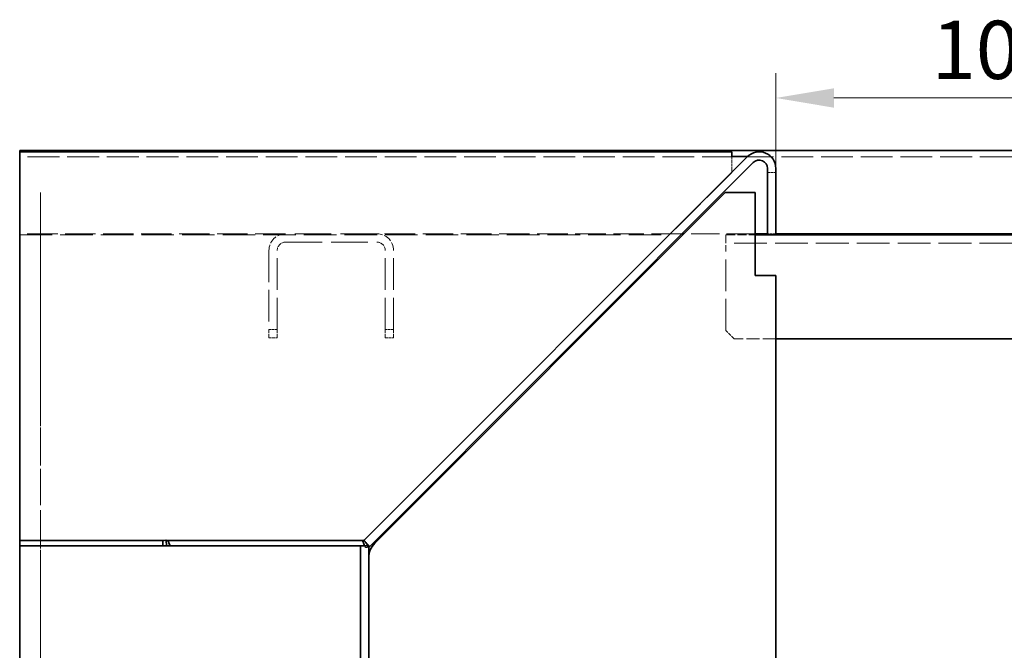
# Model space of a CAD drawing. Units: millimetres. Extents: x 164 to 1965, y 358 to 1498.
# Drawn here: x 799 to 1036, y 1309 to 1461 of the extents above; entities that cross this region are included whole.
import ezdxf

# ---------------------------------------------------------------- set-up
doc = ezdxf.new("R2010")
doc.units = ezdxf.units.MM
doc.header["$LTSCALE"] = 4
doc.linetypes.add('DASHED_SPACE', pattern=[0.2067, 0.1654, -0.0413])
doc.layers.add('Dimension (ISO)', color=5, linetype='Continuous', lineweight=9, true_color=0x0000ff)
doc.layers.add('Hidden (ISO)', color=142, linetype='DASHED_SPACE', lineweight=9, true_color=0x0080c0)
doc.layers.add('Visible (ISO)', color=7, linetype='Continuous', lineweight=35)
doc.styles.add('Note Text (ISO)', font='tahoma.ttf')
doc.dimstyles.new('Default (ISO)', dxfattribs={"dimscale": 4, "dimtxt": 3.5, "dimasz": 3.5, "dimexe": 1.5, "dimexo": 0, "dimgap": 1, "dimtad": 1, "dimrnd": 1e-08, "dimtxsty": 'Note Text (ISO)', "dimcen": 0.09, "dimdle": 10, "dimclrd": 256, "dimclre": 256, "dimclrt": 256, "dimazin": 2, "dimtfac": 1.001486, "dimtmove": 0, "dimatfit": 3, "dimfxl": 1, "dimtolj": 1, "dimlwd": -1, "dimlwe": -1, "dimarcsym": 0})

# ---------------------------------------------------------------- blocks, each defined once
blk = doc.blocks.new('*D103')
at = {"layer": 'Defpoints', "color": 0, "transparency": 16777216}
for p in [(1085.33, 1442.29), (981.33, 1425.35), (1085.33, 1425.35)]:
    blk.add_point(p, dxfattribs=at)
at = {"layer": 'Dimension (ISO)', "transparency": 16777216}
for p, q in [((981.33, 1425.35), (981.33, 1448.29)), ((1085.33, 1425.35), (1085.33, 1448.29)), ((995.33, 1442.29), (1071.33, 1442.29))]:
    blk.add_line(p, q, dxfattribs=at)
for points in [[(995.33, 1444.62), (995.33, 1439.95), (981.33, 1442.29)], [(1071.33, 1444.62), (1071.33, 1439.95), (1085.33, 1442.29)]]:
    blk.add_solid(points, dxfattribs=at)
at = {"layer": 'Dimension (ISO)', "transparency": 16777216, "insert": (1018.87, 1460.86), "char_height": 14, "attachment_point": 1, "style": 'Note Text (ISO)'}
blk.add_mtext('\\A1;104', dxfattribs=at)

msp = doc.modelspace()

# ---------------------------------------------------------------- linework, layer by layer
at = {"layer": 'Hidden (ISO)', "ltscale": 11.55179}
msp.add_line((1267.331, 1428.129), (799.331, 1428.129), dxfattribs=at)
at = {"layer": 'Hidden (ISO)', "ltscale": 0.952248}
for p, q in [((970.714, 1426.761), (970.714, 1428.175)), ((979.332, 1424.347), (981.332, 1424.347)), ((981.332, 1409.629), (979.332, 1409.629)), ((861.331, 1386.629), (859.331, 1386.629)), ((889.331, 1386.629), (887.331, 1386.629)), ((859.331, 1384.629), (861.331, 1384.629)), ((887.331, 1384.629), (889.331, 1384.629))]:
    msp.add_line(p, q, dxfattribs=at)
at = {"layer": 'Hidden (ISO)', "ltscale": 0.747873}
msp.add_line((970.714, 1425.347), (970.714, 1426.761), dxfattribs=at)
at = {"layer": 'Hidden (ISO)', "ltscale": 0.476074}
msp.add_line((970.714, 1424.347), (970.714, 1425.347), dxfattribs=at)
at = {"layer": 'Hidden (ISO)', "ltscale": 12.828498}
msp.add_line((970.714, 1424.347), (955.714, 1409.347), dxfattribs=at)
at = {"layer": 'Hidden (ISO)', "ltscale": 0.000103386}
for p, q in [((804.332, 1419.579), (804.331, 1419.579)), ((804.332, 1399.579), (804.331, 1399.579))]:
    msp.add_line(p, q, dxfattribs=at)
at = {"layer": 'Hidden (ISO)', "ltscale": 12.094824}
msp.add_line((804.331, 1419.579), (804.331, 1399.579), dxfattribs=at)
at = {"layer": 'Hidden (ISO)', "ltscale": 12.025143}
msp.add_line((804.332, 1335.215), (804.332, 1419.579), dxfattribs=at)
at = {"layer": 'Hidden (ISO)', "ltscale": 11.058125}
msp.add_line((863.331, 1409.629), (799.331, 1409.629), dxfattribs=at)
at = {"layer": 'Hidden (ISO)', "ltscale": 11.821375}
msp.add_line((799.331, 1409.347), (955.714, 1409.347), dxfattribs=at)
at = {"layer": 'Hidden (ISO)', "ltscale": 13.304306}
for p, q in [((885.331, 1409.629), (863.331, 1409.629)), ((863.331, 1407.629), (885.331, 1407.629))]:
    msp.add_line(p, q, dxfattribs=at)
at = {"layer": 'Hidden (ISO)', "ltscale": 11.105292}
msp.add_line((958.786, 1409.629), (885.331, 1409.629), dxfattribs=at)
at = {"layer": 'Hidden (ISO)', "ltscale": 10.353968}
msp.add_line((976.332, 1409.629), (959.211, 1409.629), dxfattribs=at)
at = {"layer": 'Hidden (ISO)', "ltscale": 3.333119}
msp.add_line((969.332, 1409.347), (976.332, 1409.347), dxfattribs=at)
at = {"layer": 'Hidden (ISO)', "ltscale": 2.991791}
msp.add_line((969.332, 1409.347), (969.332, 1405.347), dxfattribs=at)
at = {"layer": 'Hidden (ISO)', "ltscale": 11.490082}
for p, q in [((859.331, 1405.629), (859.331, 1386.629)), ((861.331, 1386.629), (861.331, 1405.629)), ((887.331, 1386.629), (887.331, 1405.629)), ((889.331, 1386.629), (889.331, 1405.629)), ((969.332, 1386.347), (969.332, 1405.347))]:
    msp.add_line(p, q, dxfattribs=at)
at = {"layer": 'Hidden (ISO)', "ltscale": 11.90875}
msp.add_line((1097.332, 1407.347), (969.332, 1407.347), dxfattribs=at)
at = {"layer": 'Hidden (ISO)', "ltscale": 11.51248}
msp.add_line((804.331, 1399.579), (804.331, 1142.579), dxfattribs=at)
at = {"layer": 'Hidden (ISO)', "ltscale": 1.346724}
for p, q in [((859.331, 1386.629), (859.331, 1384.629)), ((861.331, 1384.629), (861.331, 1386.629)), ((887.331, 1386.629), (887.331, 1384.629)), ((889.331, 1384.629), (889.331, 1386.629)), ((971.332, 1384.347), (969.332, 1386.347))]:
    msp.add_line(p, q, dxfattribs=at)
at = {"layer": 'Hidden (ISO)', "ltscale": 4.761642}
msp.add_line((981.332, 1384.347), (971.332, 1384.347), dxfattribs=at)
at = {"layer": 'Hidden (ISO)', "ltscale": 1.869832}
msp.add_line((804.332, 1335.215), (804.332, 1331.68), dxfattribs=at)
at = {"layer": 'Hidden (ISO)', "ltscale": 0.33085}
msp.add_line((882.223, 1335.961), (882.627, 1335.405), dxfattribs=at)
at = {"layer": 'Hidden (ISO)', "ltscale": 0.231889}
msp.add_line((882.361, 1334.579), (882.531, 1334.156), dxfattribs=at)
at = {"layer": 'Hidden (ISO)', "ltscale": 0.087094}
msp.add_line((883.226, 1334.579), (883.332, 1334.433), dxfattribs=at)
at = {"layer": 'Hidden (ISO)', "ltscale": 11.45572}
msp.add_line((804.332, 1189.606), (804.332, 1331.68), dxfattribs=at)
at = {"layer": 'Hidden (ISO)', "ltscale": 2.991791}
for centre, start, end in [((863.331, 1405.629), 90, 180), ((885.331, 1405.629), 0, 90)]:
    msp.add_arc(centre, 4, start, end, dxfattribs=at)
at = {"layer": 'Hidden (ISO)', "ltscale": 1.495845}
for centre, start, end in [((863.331, 1405.629), 90, 180), ((885.331, 1405.629), 0, 90)]:
    msp.add_arc(centre, 2, start, end, dxfattribs=at)
at = {"layer": 'Hidden (ISO)', "ltscale": 0.562251}
msp.add_open_spline([(883.332, 1334.335), (883.094, 1334.228), (882.823, 1334.167), (882.531, 1334.156)], degree=3, dxfattribs=at)
at = {"layer": 'Hidden (ISO)', "ltscale": 0.399517}
msp.add_open_spline([(882.578, 1335.472), (882.626, 1335.405), (882.657, 1335.375), (882.657, 1335.375)], degree=3, dxfattribs=at)
at = {"layer": 'Visible (ISO)'}
for p, q in [((799.331, 1429.629), (799.331, 1429.347)), ((1267.331, 1429.629), (799.331, 1429.629)), ((799.331, 1429.347), (799.331, 1428.175)), ((970.714, 1429.347), (799.331, 1429.347)), ((970.714, 1428.175), (970.714, 1429.347)), ((799.331, 1335.852), (799.331, 1428.175)), ((882.18, 1335.852), (974.503, 1428.175)), ((883.594, 1334.437), (975.918, 1426.761)), ((971.894, 1428.175), (970.714, 1428.175)), ((971.894, 1428.175), (974.113, 1428.175)), ((974.503, 1428.175), (974.113, 1428.175)), ((979.332, 1409.347), (979.332, 1425.347)), ((981.332, 1409.347), (981.332, 1425.347)), ((884.796, 1335.215), (969.16, 1419.579)), ((969.16, 1419.579), (976.332, 1419.579)), ((976.332, 1419.579), (976.332, 1399.579)), ((959.211, 1409.629), (958.786, 1409.629)), ((979.332, 1409.629), (976.332, 1409.629)), ((976.332, 1409.347), (979.332, 1409.347)), ((979.332, 1409.347), (981.332, 1409.347)), ((1085.332, 1409.629), (981.332, 1409.629)), ((981.332, 1409.347), (1085.332, 1409.347)), ((976.332, 1399.579), (981.332, 1399.579)), ((981.332, 1399.579), (981.332, 1142.579)), ((1085.332, 1384.347), (981.332, 1384.347)), ((799.331, 1335.852), (833.766, 1335.852)), ((799.331, 1334.437), (799.331, 1335.852)), ((799.331, 1334.437), (799.331, 1334.397)), ((799.332, 1334.437), (799.331, 1334.437)), ((799.331, 1334.397), (799.331, 1333.337)), ((883.332, 1334.579), (799.332, 1334.579)), ((799.332, 1189.606), (799.332, 1334.579)), ((833.766, 1335.852), (833.766, 1335.375)), ((833.766, 1335.375), (833.766, 1334.579)), ((834.502, 1335.961), (834.758, 1334.579)), ((835.009, 1335.894), (835.245, 1335.308)), ((835.009, 1335.894), (881.832, 1335.894)), ((835.245, 1335.308), (835.538, 1334.579)), ((881.332, 1189.606), (881.332, 1334.579)), ((881.832, 1335.894), (882.067, 1335.308)), ((882.067, 1335.308), (882.361, 1334.579)), ((882.18, 1335.852), (883.594, 1334.437)), ((882.627, 1335.405), (883.226, 1334.579)), ((883.332, 1189.606), (883.332, 1334.579)), ((883.332, 1334.433), (883.385, 1334.36)), ((799.331, 1333.337), (799.331, 1189.606))]:
    msp.add_line(p, q, dxfattribs=at)
for centre, radius, start, end in [((977.332, 1425.347), 4, 0, 135), ((977.332, 1425.347), 2, 0, 135), ((888.332, 1331.68), 5, 135, 180)]:
    msp.add_arc(centre, radius, start, end, dxfattribs=at)
for points in [[(833.766, 1335.852), (834.012, 1335.877), (834.259, 1335.913), (834.502, 1335.961)], [(834.502, 1335.961), (834.678, 1335.911), (834.85, 1335.888), (835.009, 1335.894)], [(881.832, 1335.894), (881.976, 1335.888), (882.11, 1335.911), (882.223, 1335.961)], [(882.223, 1335.961), (882.219, 1335.913), (882.205, 1335.877), (882.18, 1335.852)], [(883.385, 1334.36), (883.367, 1334.351), (883.35, 1334.343), (883.332, 1334.335)], [(883.594, 1334.437), (883.545, 1334.388), (883.474, 1334.362), (883.385, 1334.36)]]:
    msp.add_open_spline(points, degree=3, dxfattribs=at)

# ---------------------------------------------------------------- dimensions: what is measured, and where the dimension line sits
at = {"layer": 'Dimension (ISO)'}
dim = msp.add_linear_dim(base=(1085.332, 1442.286), p1=(981.332, 1425.347), p2=(1085.332, 1425.347), dimstyle='Default (ISO)', override={"dimgap": 1, "dimdec": 2, "dimtol": 0, "dimlim": 0, "dimtp": 0, "dimtm": 0, "dimtdec": 2, "dimtofl": 0, "dimatfit": 1}, dxfattribs=at)
dim.commit()
dim.dimension.update_dxf_attribs({"geometry": '*D103', "text_midpoint": (1033.332, 1442.286), "dimtype": 160})

doc.saveas('drawing.dxf')
